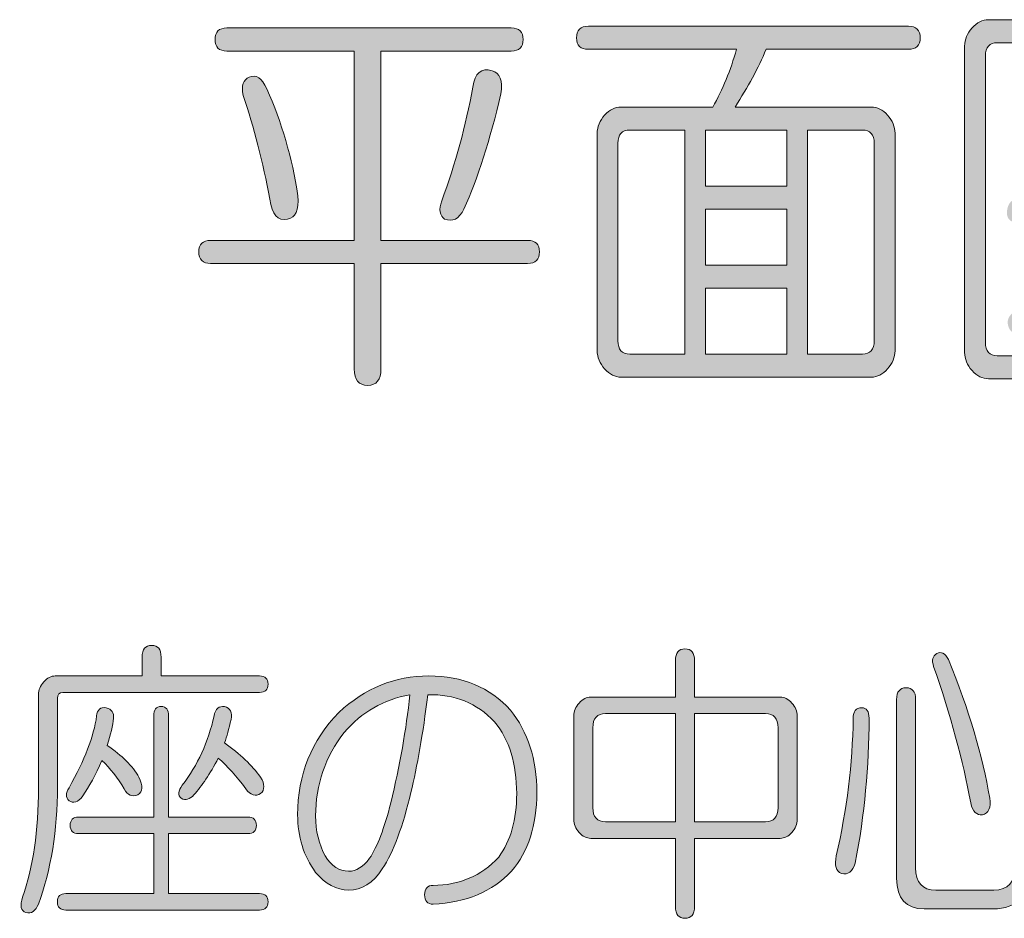
# Model space of a CAD drawing. Units: millimetres. Extents: x 10 to 410, y -288 to -9.
# Drawn here: x 75 to 87, y -57 to -46 of the extents above; entities that cross this region are included whole.
import ezdxf

# ---------------------------------------------------------------- set-up
doc = ezdxf.new("R2010")
doc.units = ezdxf.units.MM
doc.header["$MEASUREMENT"] = 0
doc.layers.add('text2', color=7, linetype='Continuous', lineweight=0)

# ---------------------------------------------------------------- blocks, each defined once
blk = doc.blocks.new('Block_119')
at = {"layer": 'text2', "true_color": 0x231815, "transparency": 33554687}
h = blk.add_hatch(color=250, dxfattribs=at)
h.dxf.hatch_style = 2
edge = h.paths.add_edge_path()
edge.add_spline(control_points=[(88.121, -46.539), (88.213, -46.475), (88.3, -46.513), (88.381, -46.655), (88.543, -46.976), (88.665, -47.291), (88.746, -47.6), (88.769, -47.729), (88.74, -47.812), (88.659, -47.851), (88.578, -47.876), (88.514, -47.831), (88.468, -47.716), (88.352, -47.368), (88.23, -47.066), (88.103, -46.809), (88.045, -46.68), (88.051, -46.59), (88.121, -46.539)], knot_values=[0, 0, 0, 0, 1, 1, 1, 2, 2, 2, 3, 3, 3, 4, 4, 4, 5, 5, 5, 6, 6, 6, 6], degree=3, periodic=0)
edge = h.paths.add_edge_path()
edge.add_spline(control_points=[(87.235, -46.674), (87.304, -46.622), (87.374, -46.648), (87.443, -46.751), (87.605, -47.047), (87.733, -47.375), (87.825, -47.735), (87.86, -47.889), (87.831, -47.98), (87.738, -48.005), (87.657, -48.031), (87.594, -47.98), (87.548, -47.851), (87.455, -47.555), (87.339, -47.246), (87.2, -46.925), (87.154, -46.809), (87.166, -46.725), (87.235, -46.674)], knot_values=[0, 0, 0, 0, 1, 1, 1, 2, 2, 2, 3, 3, 3, 4, 4, 4, 5, 5, 5, 6, 6, 6, 6], degree=3, periodic=0)
edge = h.paths.add_edge_path()
edge.add_spline(control_points=[(89.614, -46.693), (89.706, -46.732), (89.735, -46.803), (89.701, -46.905), (89.48, -47.729), (89.162, -48.372), (88.746, -48.835), (89.093, -48.989), (89.405, -49.143), (89.683, -49.298), (89.799, -49.362), (89.839, -49.452), (89.805, -49.568), (89.747, -49.683), (89.643, -49.697), (89.492, -49.606), (89.214, -49.439), (88.89, -49.259), (88.52, -49.066), (88.138, -49.362), (87.721, -49.574), (87.27, -49.703), (87.131, -49.741), (87.055, -49.703), (87.044, -49.587), (87.044, -49.51), (87.102, -49.452), (87.218, -49.413), (87.6, -49.285), (87.947, -49.118), (88.259, -48.912), (87.843, -48.732), (87.461, -48.564), (87.114, -48.41), (87.044, -48.385), (87.021, -48.327), (87.044, -48.237), (87.067, -48.159), (87.119, -48.127), (87.2, -48.14), (87.559, -48.282), (87.987, -48.462), (88.485, -48.68), (88.867, -48.282), (89.18, -47.658), (89.423, -46.809), (89.458, -46.706), (89.521, -46.668), (89.614, -46.693)], knot_values=[0, 0, 0, 0, 1, 1, 1, 2, 2, 2, 3, 3, 3, 4, 4, 4, 5, 5, 5, 6, 6, 6, 7, 7, 7, 8, 8, 8, 9, 9, 9, 10, 10, 10, 11, 11, 11, 12, 12, 12, 13, 13, 13, 14, 14, 14, 15, 15, 15, 16, 16, 16, 16], degree=3, periodic=0)
edge = h.paths.add_edge_path()
edge.add_spline(control_points=[(86.784, -46.462), (86.784, -46.462), (86.784, -49.818), (86.784, -49.818), (86.784, -49.921), (86.83, -49.973), (86.923, -49.973), (86.923, -49.973), (89.909, -49.973), (89.909, -49.973), (90.001, -49.973), (90.048, -49.921), (90.048, -49.818), (90.048, -49.818), (90.048, -46.462), (90.048, -46.462), (90.048, -46.359), (90.001, -46.307), (89.909, -46.307), (89.909, -46.307), (86.923, -46.307), (86.923, -46.307), (86.83, -46.307), (86.784, -46.359), (86.784, -46.462)], knot_values=[0, 0, 0, 0, 1, 1, 1, 2, 2, 2, 3, 3, 3, 4, 4, 4, 5, 5, 5, 6, 6, 6, 7, 7, 7, 8, 8, 8, 8], degree=3, periodic=0)
edge = h.paths.add_edge_path()
edge.add_spline(control_points=[(90.013, -46.037), (90.083, -46.037), (90.146, -46.07), (90.204, -46.134), (90.262, -46.198), (90.291, -46.269), (90.291, -46.346), (90.291, -46.346), (90.291, -49.934), (90.291, -49.934), (90.291, -50.011), (90.262, -50.082), (90.204, -50.146), (90.146, -50.211), (90.083, -50.243), (90.013, -50.243), (90.013, -50.243), (86.818, -50.243), (86.818, -50.243), (86.749, -50.243), (86.685, -50.211), (86.627, -50.146), (86.569, -50.082), (86.54, -50.011), (86.54, -49.934), (86.54, -49.934), (86.54, -46.346), (86.54, -46.346), (86.54, -46.269), (86.569, -46.198), (86.627, -46.134), (86.685, -46.07), (86.749, -46.037), (86.818, -46.037), (86.818, -46.037), (90.013, -46.037), (90.013, -46.037)], knot_values=[0, 0, 0, 0, 1, 1, 1, 2, 2, 2, 3, 3, 3, 4, 4, 4, 5, 5, 5, 6, 6, 6, 7, 7, 7, 8, 8, 8, 9, 9, 9, 10, 10, 10, 11, 11, 11, 12, 12, 12, 12], degree=3, periodic=0)
h = blk.add_hatch(color=250, dxfattribs=at)
h.dxf.hatch_style = 2
edge = h.paths.add_edge_path()
edge.add_spline(control_points=[(81.002, -46.635), (81.094, -46.661), (81.129, -46.751), (81.106, -46.905), (80.978, -47.446), (80.834, -47.896), (80.672, -48.256), (80.614, -48.372), (80.538, -48.41), (80.446, -48.372), (80.388, -48.333), (80.376, -48.262), (80.411, -48.159), (80.573, -47.722), (80.695, -47.278), (80.776, -46.828), (80.799, -46.661), (80.874, -46.597), (81.002, -46.635)], knot_values=[0, 0, 0, 0, 1, 1, 1, 2, 2, 2, 3, 3, 3, 4, 4, 4, 5, 5, 5, 6, 6, 6, 6], degree=3, periodic=0)
edge = h.paths.add_edge_path()
edge.add_spline(control_points=[(78.154, -46.712), (78.235, -46.674), (78.304, -46.719), (78.362, -46.847), (78.536, -47.233), (78.658, -47.652), (78.727, -48.101), (78.738, -48.269), (78.698, -48.359), (78.605, -48.372), (78.49, -48.397), (78.42, -48.32), (78.397, -48.14), (78.316, -47.703), (78.212, -47.298), (78.084, -46.925), (78.061, -46.809), (78.084, -46.738), (78.154, -46.712)], knot_values=[0, 0, 0, 0, 1, 1, 1, 2, 2, 2, 3, 3, 3, 4, 4, 4, 5, 5, 5, 6, 6, 6, 6], degree=3, periodic=0)
edge = h.paths.add_edge_path()
edge.add_spline(control_points=[(81.227, -46.134), (81.32, -46.134), (81.366, -46.179), (81.366, -46.269), (81.366, -46.359), (81.32, -46.404), (81.227, -46.404), (81.227, -46.404), (79.699, -46.404), (79.699, -46.404), (79.699, -46.404), (79.699, -48.622), (79.699, -48.622), (79.699, -48.622), (81.418, -48.622), (81.418, -48.622), (81.511, -48.622), (81.557, -48.667), (81.557, -48.757), (81.557, -48.848), (81.511, -48.892), (81.418, -48.892), (81.418, -48.892), (79.699, -48.892), (79.699, -48.892), (79.699, -48.892), (79.699, -50.127), (79.699, -50.127), (79.699, -50.256), (79.647, -50.32), (79.543, -50.32), (79.439, -50.32), (79.387, -50.256), (79.387, -50.127), (79.387, -50.127), (79.387, -48.892), (79.387, -48.892), (79.387, -48.892), (77.703, -48.892), (77.703, -48.892), (77.61, -48.892), (77.564, -48.848), (77.564, -48.757), (77.564, -48.667), (77.61, -48.622), (77.703, -48.622), (77.703, -48.622), (79.387, -48.622), (79.387, -48.622), (79.387, -48.622), (79.387, -46.404), (79.387, -46.404), (79.387, -46.404), (77.893, -46.404), (77.893, -46.404), (77.801, -46.404), (77.755, -46.359), (77.755, -46.269), (77.755, -46.179), (77.801, -46.134), (77.893, -46.134), (77.893, -46.134), (81.227, -46.134), (81.227, -46.134)], knot_values=[0, 0, 0, 0, 1, 1, 1, 2, 2, 2, 3, 3, 3, 4, 4, 4, 5, 5, 5, 6, 6, 6, 7, 7, 7, 8, 8, 8, 9, 9, 9, 10, 10, 10, 11, 11, 11, 12, 12, 12, 13, 13, 13, 14, 14, 14, 15, 15, 15, 16, 16, 16, 17, 17, 17, 18, 18, 18, 19, 19, 19, 20, 20, 20, 21, 21, 21, 21], degree=3, periodic=0)
h = blk.add_hatch(color=250, dxfattribs=at)
h.dxf.hatch_style = 2
edge = h.paths.add_edge_path()
edge.add_spline(control_points=[(84.7, -49.954), (84.7, -49.954), (85.342, -49.954), (85.342, -49.954), (85.435, -49.954), (85.481, -49.902), (85.481, -49.799), (85.481, -49.799), (85.481, -47.484), (85.481, -47.484), (85.481, -47.381), (85.435, -47.33), (85.342, -47.33), (85.342, -47.33), (84.7, -47.33), (84.7, -47.33), (84.7, -47.33), (84.7, -49.954), (84.7, -49.954)], knot_values=[0, 0, 0, 0, 1, 1, 1, 2, 2, 2, 3, 3, 3, 4, 4, 4, 5, 5, 5, 6, 6, 6, 6], degree=3, periodic=0)
edge = h.paths.add_edge_path()
edge.add_spline(control_points=[(83.502, -49.954), (83.502, -49.954), (84.457, -49.954), (84.457, -49.954), (84.457, -49.954), (84.457, -49.182), (84.457, -49.182), (84.457, -49.182), (83.502, -49.182), (83.502, -49.182), (83.502, -49.182), (83.502, -49.954), (83.502, -49.954)], knot_values=[0, 0, 0, 0, 1, 1, 1, 2, 2, 2, 3, 3, 3, 4, 4, 4, 4], degree=3, periodic=0)
edge = h.paths.add_edge_path()
edge.add_spline(control_points=[(83.502, -48.912), (83.502, -48.912), (84.457, -48.912), (84.457, -48.912), (84.457, -48.912), (84.457, -48.256), (84.457, -48.256), (84.457, -48.256), (83.502, -48.256), (83.502, -48.256), (83.502, -48.256), (83.502, -48.912), (83.502, -48.912)], knot_values=[0, 0, 0, 0, 1, 1, 1, 2, 2, 2, 3, 3, 3, 4, 4, 4, 4], degree=3, periodic=0)
edge = h.paths.add_edge_path()
edge.add_spline(control_points=[(83.502, -47.986), (83.502, -47.986), (84.457, -47.986), (84.457, -47.986), (84.457, -47.986), (84.457, -47.33), (84.457, -47.33), (84.457, -47.33), (83.502, -47.33), (83.502, -47.33), (83.502, -47.33), (83.502, -47.986), (83.502, -47.986)], knot_values=[0, 0, 0, 0, 1, 1, 1, 2, 2, 2, 3, 3, 3, 4, 4, 4, 4], degree=3, periodic=0)
edge = h.paths.add_edge_path()
edge.add_spline(control_points=[(82.477, -47.484), (82.477, -47.484), (82.477, -49.799), (82.477, -49.799), (82.477, -49.902), (82.524, -49.954), (82.616, -49.954), (82.616, -49.954), (83.259, -49.954), (83.259, -49.954), (83.259, -49.954), (83.259, -47.33), (83.259, -47.33), (83.259, -47.33), (82.616, -47.33), (82.616, -47.33), (82.524, -47.33), (82.477, -47.381), (82.477, -47.484)], knot_values=[0, 0, 0, 0, 1, 1, 1, 2, 2, 2, 3, 3, 3, 4, 4, 4, 5, 5, 5, 6, 6, 6, 6], degree=3, periodic=0)
edge = h.paths.add_edge_path()
edge.add_spline(control_points=[(85.881, -46.114), (85.973, -46.114), (86.02, -46.159), (86.02, -46.249), (86.02, -46.34), (85.973, -46.384), (85.881, -46.384), (85.881, -46.384), (84.214, -46.384), (84.214, -46.384), (84.121, -46.603), (84, -46.828), (83.849, -47.06), (83.849, -47.06), (85.447, -47.06), (85.447, -47.06), (85.516, -47.06), (85.579, -47.092), (85.637, -47.156), (85.695, -47.221), (85.724, -47.291), (85.724, -47.368), (85.724, -47.368), (85.724, -49.915), (85.724, -49.915), (85.724, -49.992), (85.695, -50.063), (85.637, -50.127), (85.579, -50.191), (85.516, -50.224), (85.447, -50.224), (85.447, -50.224), (82.512, -50.224), (82.512, -50.224), (82.443, -50.224), (82.379, -50.191), (82.321, -50.127), (82.263, -50.063), (82.234, -49.992), (82.234, -49.915), (82.234, -49.915), (82.234, -47.368), (82.234, -47.368), (82.234, -47.291), (82.263, -47.221), (82.321, -47.156), (82.379, -47.092), (82.443, -47.06), (82.512, -47.06), (82.512, -47.06), (83.589, -47.06), (83.589, -47.06), (83.704, -46.854), (83.797, -46.629), (83.867, -46.384), (83.867, -46.384), (82.13, -46.384), (82.13, -46.384), (82.037, -46.384), (81.991, -46.34), (81.991, -46.249), (81.991, -46.159), (82.037, -46.114), (82.13, -46.114), (82.13, -46.114), (85.881, -46.114), (85.881, -46.114)], knot_values=[0, 0, 0, 0, 1, 1, 1, 2, 2, 2, 3, 3, 3, 4, 4, 4, 5, 5, 5, 6, 6, 6, 7, 7, 7, 8, 8, 8, 9, 9, 9, 10, 10, 10, 11, 11, 11, 12, 12, 12, 13, 13, 13, 14, 14, 14, 15, 15, 15, 16, 16, 16, 17, 17, 17, 18, 18, 18, 19, 19, 19, 20, 20, 20, 21, 21, 21, 22, 22, 22, 22], degree=3, periodic=0)
h = blk.add_hatch(color=250, dxfattribs=at)
h.dxf.hatch_style = 2
edge = h.paths.add_edge_path()
edge.add_spline(control_points=[(77.867, -54.082), (77.934, -54.101), (77.958, -54.151), (77.942, -54.234), (77.917, -54.344), (77.892, -54.436), (77.867, -54.509), (78.049, -54.638), (78.19, -54.771), (78.289, -54.909), (78.339, -54.992), (78.339, -55.056), (78.289, -55.102), (78.231, -55.139), (78.173, -55.12), (78.115, -55.047), (78.008, -54.9), (77.9, -54.78), (77.793, -54.688), (77.694, -54.872), (77.599, -55.015), (77.508, -55.116), (77.458, -55.171), (77.409, -55.185), (77.359, -55.157), (77.317, -55.12), (77.322, -55.07), (77.371, -55.005), (77.553, -54.767), (77.677, -54.496), (77.743, -54.192), (77.76, -54.11), (77.801, -54.073), (77.867, -54.082)], knot_values=[0, 0, 0, 0, 1, 1, 1, 2, 2, 2, 3, 3, 3, 4, 4, 4, 5, 5, 5, 6, 6, 6, 7, 7, 7, 8, 8, 8, 9, 9, 9, 10, 10, 10, 11, 11, 11, 11], degree=3, periodic=0)
edge = h.paths.add_edge_path()
edge.add_spline(control_points=[(76.478, -54.096), (76.545, -54.115), (76.573, -54.156), (76.565, -54.22), (76.557, -54.303), (76.532, -54.408), (76.491, -54.537), (76.664, -54.656), (76.788, -54.78), (76.863, -54.909), (76.912, -55.01), (76.908, -55.079), (76.85, -55.116), (76.784, -55.143), (76.731, -55.12), (76.689, -55.047), (76.615, -54.918), (76.528, -54.808), (76.429, -54.716), (76.354, -54.881), (76.28, -55.019), (76.206, -55.129), (76.148, -55.203), (76.094, -55.221), (76.044, -55.185), (76.003, -55.148), (76.003, -55.097), (76.044, -55.033), (76.226, -54.712), (76.334, -54.431), (76.367, -54.192), (76.375, -54.119), (76.412, -54.087), (76.478, -54.096)], knot_values=[0, 0, 0, 0, 1, 1, 1, 2, 2, 2, 3, 3, 3, 4, 4, 4, 5, 5, 5, 6, 6, 6, 7, 7, 7, 8, 8, 8, 9, 9, 9, 10, 10, 10, 11, 11, 11, 11], degree=3, periodic=0)
edge = h.paths.add_edge_path()
edge.add_spline(control_points=[(77.036, -54.192), (77.036, -54.119), (77.065, -54.082), (77.123, -54.082), (77.181, -54.082), (77.21, -54.119), (77.21, -54.192), (77.21, -54.192), (77.21, -55.377), (77.21, -55.377), (77.21, -55.377), (78.14, -55.377), (78.14, -55.377), (78.206, -55.377), (78.239, -55.41), (78.239, -55.474), (78.239, -55.538), (78.206, -55.57), (78.14, -55.57), (78.14, -55.57), (77.21, -55.57), (77.21, -55.57), (77.21, -55.57), (77.21, -56.273), (77.21, -56.273), (77.21, -56.273), (78.277, -56.273), (78.277, -56.273), (78.343, -56.273), (78.376, -56.305), (78.376, -56.37), (78.376, -56.434), (78.343, -56.466), (78.277, -56.466), (78.277, -56.466), (76.007, -56.466), (76.007, -56.466), (75.941, -56.466), (75.908, -56.434), (75.908, -56.37), (75.908, -56.305), (75.941, -56.273), (76.007, -56.273), (76.007, -56.273), (77.036, -56.273), (77.036, -56.273), (77.036, -56.273), (77.036, -55.57), (77.036, -55.57), (77.036, -55.57), (76.156, -55.57), (76.156, -55.57), (76.09, -55.57), (76.057, -55.538), (76.057, -55.474), (76.057, -55.41), (76.09, -55.377), (76.156, -55.377), (76.156, -55.377), (77.036, -55.377), (77.036, -55.377), (77.036, -55.377), (77.036, -54.192), (77.036, -54.192)], knot_values=[0, 0, 0, 0, 1, 1, 1, 2, 2, 2, 3, 3, 3, 4, 4, 4, 5, 5, 5, 6, 6, 6, 7, 7, 7, 8, 8, 8, 9, 9, 9, 10, 10, 10, 11, 11, 11, 12, 12, 12, 13, 13, 13, 14, 14, 14, 15, 15, 15, 16, 16, 16, 17, 17, 17, 18, 18, 18, 19, 19, 19, 20, 20, 20, 21, 21, 21, 21], degree=3, periodic=0)
edge = h.paths.add_edge_path()
edge.add_spline(control_points=[(76.9, -53.503), (76.9, -53.412), (76.937, -53.366), (77.012, -53.366), (77.086, -53.366), (77.123, -53.412), (77.123, -53.503), (77.123, -53.503), (77.123, -53.724), (77.123, -53.724), (77.123, -53.724), (78.277, -53.724), (78.277, -53.724), (78.343, -53.724), (78.376, -53.756), (78.376, -53.82), (78.376, -53.885), (78.343, -53.917), (78.277, -53.917), (78.277, -53.917), (75.97, -53.917), (75.97, -53.917), (75.928, -53.917), (75.908, -53.94), (75.908, -53.986), (75.908, -53.986), (75.908, -55.019), (75.908, -55.019), (75.908, -55.534), (75.833, -55.993), (75.685, -56.397), (75.652, -56.48), (75.602, -56.512), (75.536, -56.494), (75.478, -56.475), (75.466, -56.416), (75.499, -56.315), (75.623, -55.966), (75.685, -55.538), (75.685, -55.033), (75.685, -55.033), (75.685, -53.944), (75.685, -53.944), (75.685, -53.889), (75.705, -53.839), (75.747, -53.793), (75.788, -53.747), (75.833, -53.724), (75.883, -53.724), (75.883, -53.724), (76.9, -53.724), (76.9, -53.724), (76.9, -53.724), (76.9, -53.503), (76.9, -53.503)], knot_values=[0, 0, 0, 0, 1, 1, 1, 2, 2, 2, 3, 3, 3, 4, 4, 4, 5, 5, 5, 6, 6, 6, 7, 7, 7, 8, 8, 8, 9, 9, 9, 10, 10, 10, 11, 11, 11, 12, 12, 12, 13, 13, 13, 14, 14, 14, 15, 15, 15, 16, 16, 16, 17, 17, 17, 18, 18, 18, 18], degree=3, periodic=0)
h = blk.add_hatch(color=250, dxfattribs=at)
h.dxf.hatch_style = 2
edge = h.paths.add_edge_path()
edge.add_spline(control_points=[(83.374, -55.433), (83.374, -55.433), (84.205, -55.433), (84.205, -55.433), (84.304, -55.433), (84.354, -55.377), (84.354, -55.267), (84.354, -55.267), (84.354, -54.33), (84.354, -54.33), (84.354, -54.22), (84.304, -54.165), (84.205, -54.165), (84.205, -54.165), (83.374, -54.165), (83.374, -54.165), (83.374, -54.165), (83.374, -55.433), (83.374, -55.433)], knot_values=[0, 0, 0, 0, 1, 1, 1, 2, 2, 2, 3, 3, 3, 4, 4, 4, 5, 5, 5, 6, 6, 6, 6], degree=3, periodic=0)
edge = h.paths.add_edge_path()
edge.add_spline(control_points=[(82.183, -54.33), (82.183, -54.33), (82.183, -55.267), (82.183, -55.267), (82.183, -55.377), (82.233, -55.433), (82.332, -55.433), (82.332, -55.433), (83.151, -55.433), (83.151, -55.433), (83.151, -55.433), (83.151, -54.165), (83.151, -54.165), (83.151, -54.165), (82.332, -54.165), (82.332, -54.165), (82.233, -54.165), (82.183, -54.22), (82.183, -54.33)], knot_values=[0, 0, 0, 0, 1, 1, 1, 2, 2, 2, 3, 3, 3, 4, 4, 4, 5, 5, 5, 6, 6, 6, 6], degree=3, periodic=0)
edge = h.paths.add_edge_path()
edge.add_spline(control_points=[(83.151, -53.545), (83.151, -53.453), (83.188, -53.407), (83.262, -53.407), (83.337, -53.407), (83.374, -53.453), (83.374, -53.545), (83.374, -53.545), (83.374, -53.972), (83.374, -53.972), (83.374, -53.972), (84.379, -53.972), (84.379, -53.972), (84.428, -53.972), (84.474, -53.995), (84.515, -54.041), (84.556, -54.087), (84.577, -54.137), (84.577, -54.192), (84.577, -54.192), (84.577, -55.405), (84.577, -55.405), (84.577, -55.46), (84.556, -55.511), (84.515, -55.557), (84.474, -55.603), (84.428, -55.626), (84.379, -55.626), (84.379, -55.626), (83.374, -55.626), (83.374, -55.626), (83.374, -55.626), (83.374, -56.425), (83.374, -56.425), (83.374, -56.516), (83.337, -56.563), (83.262, -56.563), (83.188, -56.563), (83.151, -56.516), (83.151, -56.425), (83.151, -56.425), (83.151, -55.626), (83.151, -55.626), (83.151, -55.626), (82.159, -55.626), (82.159, -55.626), (82.109, -55.626), (82.064, -55.603), (82.022, -55.557), (81.981, -55.511), (81.96, -55.46), (81.96, -55.405), (81.96, -55.405), (81.96, -54.192), (81.96, -54.192), (81.96, -54.137), (81.981, -54.087), (82.022, -54.041), (82.064, -53.995), (82.109, -53.972), (82.159, -53.972), (82.159, -53.972), (83.151, -53.972), (83.151, -53.972), (83.151, -53.972), (83.151, -53.545), (83.151, -53.545)], knot_values=[0, 0, 0, 0, 1, 1, 1, 2, 2, 2, 3, 3, 3, 4, 4, 4, 5, 5, 5, 6, 6, 6, 7, 7, 7, 8, 8, 8, 9, 9, 9, 10, 10, 10, 11, 11, 11, 12, 12, 12, 13, 13, 13, 14, 14, 14, 15, 15, 15, 16, 16, 16, 17, 17, 17, 18, 18, 18, 19, 19, 19, 20, 20, 20, 21, 21, 21, 22, 22, 22, 22], degree=3, periodic=0)
h = blk.add_hatch(color=250, dxfattribs=at)
h.dxf.hatch_style = 2
edge = h.paths.add_edge_path()
edge.add_spline(control_points=[(87.355, -54.096), (87.405, -54.068), (87.45, -54.091), (87.492, -54.165), (87.698, -54.725), (87.827, -55.29), (87.876, -55.86), (87.876, -55.97), (87.839, -56.03), (87.764, -56.039), (87.69, -56.039), (87.649, -55.989), (87.64, -55.887), (87.591, -55.309), (87.483, -54.762), (87.318, -54.248), (87.293, -54.165), (87.306, -54.115), (87.355, -54.096)], knot_values=[0, 0, 0, 0, 1, 1, 1, 2, 2, 2, 3, 3, 3, 4, 4, 4, 5, 5, 5, 6, 6, 6, 6], degree=3, periodic=0)
edge = h.paths.add_edge_path()
edge.add_spline(control_points=[(86.214, -53.462), (86.264, -53.434), (86.309, -53.458), (86.351, -53.531), (86.59, -54.119), (86.752, -54.661), (86.834, -55.157), (86.851, -55.267), (86.822, -55.332), (86.748, -55.35), (86.681, -55.359), (86.636, -55.313), (86.611, -55.212), (86.52, -54.716), (86.375, -54.183), (86.177, -53.614), (86.152, -53.54), (86.165, -53.49), (86.214, -53.462)], knot_values=[0, 0, 0, 0, 1, 1, 1, 2, 2, 2, 3, 3, 3, 4, 4, 4, 5, 5, 5, 6, 6, 6, 6], degree=3, periodic=0)
edge = h.paths.add_edge_path()
edge.add_spline(control_points=[(85.743, -53.999), (85.743, -53.908), (85.78, -53.862), (85.855, -53.862), (85.929, -53.862), (85.966, -53.908), (85.966, -53.999), (85.966, -53.999), (85.966, -55.97), (85.966, -55.97), (85.966, -56.145), (86.045, -56.232), (86.202, -56.232), (86.202, -56.232), (86.884, -56.232), (86.884, -56.232), (87.049, -56.232), (87.132, -56.14), (87.132, -55.956), (87.132, -55.956), (87.132, -55.198), (87.132, -55.198), (87.132, -55.125), (87.161, -55.088), (87.219, -55.088), (87.276, -55.088), (87.306, -55.125), (87.306, -55.198), (87.306, -55.198), (87.306, -55.97), (87.306, -55.97), (87.306, -56.291), (87.161, -56.452), (86.872, -56.452), (86.872, -56.452), (86.065, -56.452), (86.065, -56.452), (85.85, -56.452), (85.743, -56.333), (85.743, -56.094), (85.743, -56.094), (85.743, -53.999), (85.743, -53.999)], knot_values=[0, 0, 0, 0, 1, 1, 1, 2, 2, 2, 3, 3, 3, 4, 4, 4, 5, 5, 5, 6, 6, 6, 7, 7, 7, 8, 8, 8, 9, 9, 9, 10, 10, 10, 11, 11, 11, 12, 12, 12, 13, 13, 13, 14, 14, 14, 14], degree=3, periodic=0)
edge = h.paths.add_edge_path()
edge.add_spline(control_points=[(85.334, -54.096), (85.391, -54.096), (85.42, -54.137), (85.42, -54.22), (85.42, -54.78), (85.367, -55.345), (85.259, -55.915), (85.226, -56.016), (85.172, -56.058), (85.098, -56.039), (85.032, -56.011), (85.011, -55.942), (85.036, -55.832), (85.16, -55.29), (85.226, -54.753), (85.234, -54.22), (85.234, -54.137), (85.267, -54.096), (85.334, -54.096)], knot_values=[0, 0, 0, 0, 1, 1, 1, 2, 2, 2, 3, 3, 3, 4, 4, 4, 5, 5, 5, 6, 6, 6, 6], degree=3, periodic=0)
h = blk.add_hatch(color=250, dxfattribs=at)
h.dxf.hatch_style = 2
edge = h.paths.add_edge_path()
edge.add_spline(control_points=[(79.269, -54.385), (79.046, -54.67), (78.934, -54.996), (78.934, -55.364), (78.934, -55.538), (78.971, -55.694), (79.046, -55.832), (79.12, -55.952), (79.211, -56.011), (79.319, -56.011), (79.409, -56.011), (79.492, -55.961), (79.567, -55.86), (79.657, -55.722), (79.74, -55.506), (79.815, -55.212), (79.922, -54.771), (79.996, -54.349), (80.038, -53.944), (79.732, -53.999), (79.475, -54.147), (79.269, -54.385)], knot_values=[0, 0, 0, 0, 1, 1, 1, 2, 2, 2, 3, 3, 3, 4, 4, 4, 5, 5, 5, 6, 6, 6, 7, 7, 7, 7], degree=3, periodic=0)
edge = h.paths.add_edge_path()
edge.add_spline(control_points=[(81.216, -54.123), (81.423, -54.381), (81.526, -54.702), (81.526, -55.088), (81.526, -55.474), (81.427, -55.782), (81.228, -56.011), (81.005, -56.25), (80.699, -56.379), (80.311, -56.397), (80.244, -56.397), (80.211, -56.36), (80.211, -56.287), (80.211, -56.214), (80.244, -56.177), (80.311, -56.177), (80.616, -56.177), (80.873, -56.067), (81.08, -55.846), (81.22, -55.653), (81.29, -55.405), (81.29, -55.102), (81.29, -54.753), (81.204, -54.473), (81.03, -54.261), (80.823, -54.041), (80.563, -53.935), (80.249, -53.944), (80.191, -54.404), (80.125, -54.785), (80.05, -55.088), (79.959, -55.483), (79.847, -55.782), (79.715, -55.984), (79.608, -56.149), (79.475, -56.232), (79.319, -56.232), (79.178, -56.232), (79.05, -56.163), (78.934, -56.025), (78.793, -55.832), (78.723, -55.607), (78.723, -55.35), (78.723, -54.881), (78.884, -54.482), (79.207, -54.151), (79.513, -53.866), (79.864, -53.724), (80.261, -53.724), (80.658, -53.724), (80.976, -53.857), (81.216, -54.123)], knot_values=[0, 0, 0, 0, 1, 1, 1, 2, 2, 2, 3, 3, 3, 4, 4, 4, 5, 5, 5, 6, 6, 6, 7, 7, 7, 8, 8, 8, 9, 9, 9, 10, 10, 10, 11, 11, 11, 12, 12, 12, 13, 13, 13, 14, 14, 14, 15, 15, 15, 16, 16, 16, 17, 17, 17, 17], degree=3, periodic=0)
at = {"layer": 'text2'}
for points, knots in [([(90.013, -46.037), (90.083, -46.037), (90.146, -46.07), (90.204, -46.134), (90.262, -46.198), (90.291, -46.269), (90.291, -46.346), (90.291, -46.346), (90.291, -49.934), (90.291, -49.934), (90.291, -50.011), (90.262, -50.082), (90.204, -50.146), (90.146, -50.211), (90.083, -50.243), (90.013, -50.243), (90.013, -50.243), (86.818, -50.243), (86.818, -50.243), (86.749, -50.243), (86.685, -50.211), (86.627, -50.146), (86.569, -50.082), (86.54, -50.011), (86.54, -49.934), (86.54, -49.934), (86.54, -46.346), (86.54, -46.346), (86.54, -46.269), (86.569, -46.198), (86.627, -46.134), (86.685, -46.07), (86.749, -46.037), (86.818, -46.037), (86.818, -46.037), (90.013, -46.037), (90.013, -46.037)], [0, 0, 0, 0, 1, 1, 1, 2, 2, 2, 3, 3, 3, 4, 4, 4, 5, 5, 5, 6, 6, 6, 7, 7, 7, 8, 8, 8, 9, 9, 9, 10, 10, 10, 11, 11, 11, 12, 12, 12, 12]), ([(81.227, -46.134), (81.32, -46.134), (81.366, -46.179), (81.366, -46.269), (81.366, -46.359), (81.32, -46.404), (81.227, -46.404), (81.227, -46.404), (79.699, -46.404), (79.699, -46.404), (79.699, -46.404), (79.699, -48.622), (79.699, -48.622), (79.699, -48.622), (81.418, -48.622), (81.418, -48.622), (81.511, -48.622), (81.557, -48.667), (81.557, -48.757), (81.557, -48.848), (81.511, -48.892), (81.418, -48.892), (81.418, -48.892), (79.699, -48.892), (79.699, -48.892), (79.699, -48.892), (79.699, -50.127), (79.699, -50.127), (79.699, -50.256), (79.647, -50.32), (79.543, -50.32), (79.439, -50.32), (79.387, -50.256), (79.387, -50.127), (79.387, -50.127), (79.387, -48.892), (79.387, -48.892), (79.387, -48.892), (77.703, -48.892), (77.703, -48.892), (77.61, -48.892), (77.564, -48.848), (77.564, -48.757), (77.564, -48.667), (77.61, -48.622), (77.703, -48.622), (77.703, -48.622), (79.387, -48.622), (79.387, -48.622), (79.387, -48.622), (79.387, -46.404), (79.387, -46.404), (79.387, -46.404), (77.893, -46.404), (77.893, -46.404), (77.801, -46.404), (77.755, -46.359), (77.755, -46.269), (77.755, -46.179), (77.801, -46.134), (77.893, -46.134), (77.893, -46.134), (81.227, -46.134), (81.227, -46.134)], [0, 0, 0, 0, 1, 1, 1, 2, 2, 2, 3, 3, 3, 4, 4, 4, 5, 5, 5, 6, 6, 6, 7, 7, 7, 8, 8, 8, 9, 9, 9, 10, 10, 10, 11, 11, 11, 12, 12, 12, 13, 13, 13, 14, 14, 14, 15, 15, 15, 16, 16, 16, 17, 17, 17, 18, 18, 18, 19, 19, 19, 20, 20, 20, 21, 21, 21, 21]), ([(85.881, -46.114), (85.973, -46.114), (86.02, -46.159), (86.02, -46.249), (86.02, -46.34), (85.973, -46.384), (85.881, -46.384), (85.881, -46.384), (84.214, -46.384), (84.214, -46.384), (84.121, -46.603), (84, -46.828), (83.849, -47.06), (83.849, -47.06), (85.447, -47.06), (85.447, -47.06), (85.516, -47.06), (85.579, -47.092), (85.637, -47.156), (85.695, -47.221), (85.724, -47.291), (85.724, -47.368), (85.724, -47.368), (85.724, -49.915), (85.724, -49.915), (85.724, -49.992), (85.695, -50.063), (85.637, -50.127), (85.579, -50.191), (85.516, -50.224), (85.447, -50.224), (85.447, -50.224), (82.512, -50.224), (82.512, -50.224), (82.443, -50.224), (82.379, -50.191), (82.321, -50.127), (82.263, -50.063), (82.234, -49.992), (82.234, -49.915), (82.234, -49.915), (82.234, -47.368), (82.234, -47.368), (82.234, -47.291), (82.263, -47.221), (82.321, -47.156), (82.379, -47.092), (82.443, -47.06), (82.512, -47.06), (82.512, -47.06), (83.589, -47.06), (83.589, -47.06), (83.704, -46.854), (83.797, -46.629), (83.867, -46.384), (83.867, -46.384), (82.13, -46.384), (82.13, -46.384), (82.037, -46.384), (81.991, -46.34), (81.991, -46.249), (81.991, -46.159), (82.037, -46.114), (82.13, -46.114), (82.13, -46.114), (85.881, -46.114), (85.881, -46.114)], [0, 0, 0, 0, 1, 1, 1, 2, 2, 2, 3, 3, 3, 4, 4, 4, 5, 5, 5, 6, 6, 6, 7, 7, 7, 8, 8, 8, 9, 9, 9, 10, 10, 10, 11, 11, 11, 12, 12, 12, 13, 13, 13, 14, 14, 14, 15, 15, 15, 16, 16, 16, 17, 17, 17, 18, 18, 18, 19, 19, 19, 20, 20, 20, 21, 21, 21, 22, 22, 22, 22]), ([(86.784, -46.462), (86.784, -46.462), (86.784, -49.818), (86.784, -49.818), (86.784, -49.921), (86.83, -49.973), (86.923, -49.973), (86.923, -49.973), (89.909, -49.973), (89.909, -49.973), (90.001, -49.973), (90.048, -49.921), (90.048, -49.818), (90.048, -49.818), (90.048, -46.462), (90.048, -46.462), (90.048, -46.359), (90.001, -46.307), (89.909, -46.307), (89.909, -46.307), (86.923, -46.307), (86.923, -46.307), (86.83, -46.307), (86.784, -46.359), (86.784, -46.462)], [0, 0, 0, 0, 1, 1, 1, 2, 2, 2, 3, 3, 3, 4, 4, 4, 5, 5, 5, 6, 6, 6, 7, 7, 7, 8, 8, 8, 8]), ([(81.002, -46.635), (81.094, -46.661), (81.129, -46.751), (81.106, -46.905), (80.978, -47.446), (80.834, -47.896), (80.672, -48.256), (80.614, -48.372), (80.538, -48.41), (80.446, -48.372), (80.388, -48.333), (80.376, -48.262), (80.411, -48.159), (80.573, -47.722), (80.695, -47.278), (80.776, -46.828), (80.799, -46.661), (80.874, -46.597), (81.002, -46.635)], [0, 0, 0, 0, 1, 1, 1, 2, 2, 2, 3, 3, 3, 4, 4, 4, 5, 5, 5, 6, 6, 6, 6]), ([(78.154, -46.712), (78.235, -46.674), (78.304, -46.719), (78.362, -46.847), (78.536, -47.233), (78.658, -47.652), (78.727, -48.101), (78.738, -48.269), (78.698, -48.359), (78.605, -48.372), (78.49, -48.397), (78.42, -48.32), (78.397, -48.14), (78.316, -47.703), (78.212, -47.298), (78.084, -46.925), (78.061, -46.809), (78.084, -46.738), (78.154, -46.712)], [0, 0, 0, 0, 1, 1, 1, 2, 2, 2, 3, 3, 3, 4, 4, 4, 5, 5, 5, 6, 6, 6, 6]), ([(82.477, -47.484), (82.477, -47.484), (82.477, -49.799), (82.477, -49.799), (82.477, -49.902), (82.524, -49.954), (82.616, -49.954), (82.616, -49.954), (83.259, -49.954), (83.259, -49.954), (83.259, -49.954), (83.259, -47.33), (83.259, -47.33), (83.259, -47.33), (82.616, -47.33), (82.616, -47.33), (82.524, -47.33), (82.477, -47.381), (82.477, -47.484)], [0, 0, 0, 0, 1, 1, 1, 2, 2, 2, 3, 3, 3, 4, 4, 4, 5, 5, 5, 6, 6, 6, 6]), ([(83.502, -47.986), (83.502, -47.986), (84.457, -47.986), (84.457, -47.986), (84.457, -47.986), (84.457, -47.33), (84.457, -47.33), (84.457, -47.33), (83.502, -47.33), (83.502, -47.33), (83.502, -47.33), (83.502, -47.986), (83.502, -47.986)], [0, 0, 0, 0, 1, 1, 1, 2, 2, 2, 3, 3, 3, 4, 4, 4, 4]), ([(84.7, -49.954), (84.7, -49.954), (85.342, -49.954), (85.342, -49.954), (85.435, -49.954), (85.481, -49.902), (85.481, -49.799), (85.481, -49.799), (85.481, -47.484), (85.481, -47.484), (85.481, -47.381), (85.435, -47.33), (85.342, -47.33), (85.342, -47.33), (84.7, -47.33), (84.7, -47.33), (84.7, -47.33), (84.7, -49.954), (84.7, -49.954)], [0, 0, 0, 0, 1, 1, 1, 2, 2, 2, 3, 3, 3, 4, 4, 4, 5, 5, 5, 6, 6, 6, 6]), ([(83.502, -48.912), (83.502, -48.912), (84.457, -48.912), (84.457, -48.912), (84.457, -48.912), (84.457, -48.256), (84.457, -48.256), (84.457, -48.256), (83.502, -48.256), (83.502, -48.256), (83.502, -48.256), (83.502, -48.912), (83.502, -48.912)], [0, 0, 0, 0, 1, 1, 1, 2, 2, 2, 3, 3, 3, 4, 4, 4, 4]), ([(83.502, -49.954), (83.502, -49.954), (84.457, -49.954), (84.457, -49.954), (84.457, -49.954), (84.457, -49.182), (84.457, -49.182), (84.457, -49.182), (83.502, -49.182), (83.502, -49.182), (83.502, -49.182), (83.502, -49.954), (83.502, -49.954)], [0, 0, 0, 0, 1, 1, 1, 2, 2, 2, 3, 3, 3, 4, 4, 4, 4]), ([(76.9, -53.503), (76.9, -53.412), (76.937, -53.366), (77.012, -53.366), (77.086, -53.366), (77.123, -53.412), (77.123, -53.503), (77.123, -53.503), (77.123, -53.724), (77.123, -53.724), (77.123, -53.724), (78.277, -53.724), (78.277, -53.724), (78.343, -53.724), (78.376, -53.756), (78.376, -53.82), (78.376, -53.885), (78.343, -53.917), (78.277, -53.917), (78.277, -53.917), (75.97, -53.917), (75.97, -53.917), (75.928, -53.917), (75.908, -53.94), (75.908, -53.986), (75.908, -53.986), (75.908, -55.019), (75.908, -55.019), (75.908, -55.534), (75.833, -55.993), (75.685, -56.397), (75.652, -56.48), (75.602, -56.512), (75.536, -56.494), (75.478, -56.475), (75.466, -56.416), (75.499, -56.315), (75.623, -55.966), (75.685, -55.538), (75.685, -55.033), (75.685, -55.033), (75.685, -53.944), (75.685, -53.944), (75.685, -53.889), (75.705, -53.839), (75.747, -53.793), (75.788, -53.747), (75.833, -53.724), (75.883, -53.724), (75.883, -53.724), (76.9, -53.724), (76.9, -53.724), (76.9, -53.724), (76.9, -53.503), (76.9, -53.503)], [0, 0, 0, 0, 1, 1, 1, 2, 2, 2, 3, 3, 3, 4, 4, 4, 5, 5, 5, 6, 6, 6, 7, 7, 7, 8, 8, 8, 9, 9, 9, 10, 10, 10, 11, 11, 11, 12, 12, 12, 13, 13, 13, 14, 14, 14, 15, 15, 15, 16, 16, 16, 17, 17, 17, 18, 18, 18, 18]), ([(83.151, -53.545), (83.151, -53.453), (83.188, -53.407), (83.262, -53.407), (83.337, -53.407), (83.374, -53.453), (83.374, -53.545), (83.374, -53.545), (83.374, -53.972), (83.374, -53.972), (83.374, -53.972), (84.379, -53.972), (84.379, -53.972), (84.428, -53.972), (84.474, -53.995), (84.515, -54.041), (84.556, -54.087), (84.577, -54.137), (84.577, -54.192), (84.577, -54.192), (84.577, -55.405), (84.577, -55.405), (84.577, -55.46), (84.556, -55.511), (84.515, -55.557), (84.474, -55.603), (84.428, -55.626), (84.379, -55.626), (84.379, -55.626), (83.374, -55.626), (83.374, -55.626), (83.374, -55.626), (83.374, -56.425), (83.374, -56.425), (83.374, -56.516), (83.337, -56.563), (83.262, -56.563), (83.188, -56.563), (83.151, -56.516), (83.151, -56.425), (83.151, -56.425), (83.151, -55.626), (83.151, -55.626), (83.151, -55.626), (82.159, -55.626), (82.159, -55.626), (82.109, -55.626), (82.064, -55.603), (82.022, -55.557), (81.981, -55.511), (81.96, -55.46), (81.96, -55.405), (81.96, -55.405), (81.96, -54.192), (81.96, -54.192), (81.96, -54.137), (81.981, -54.087), (82.022, -54.041), (82.064, -53.995), (82.109, -53.972), (82.159, -53.972), (82.159, -53.972), (83.151, -53.972), (83.151, -53.972), (83.151, -53.972), (83.151, -53.545), (83.151, -53.545)], [0, 0, 0, 0, 1, 1, 1, 2, 2, 2, 3, 3, 3, 4, 4, 4, 5, 5, 5, 6, 6, 6, 7, 7, 7, 8, 8, 8, 9, 9, 9, 10, 10, 10, 11, 11, 11, 12, 12, 12, 13, 13, 13, 14, 14, 14, 15, 15, 15, 16, 16, 16, 17, 17, 17, 18, 18, 18, 19, 19, 19, 20, 20, 20, 21, 21, 21, 22, 22, 22, 22]), ([(86.214, -53.462), (86.264, -53.434), (86.309, -53.458), (86.351, -53.531), (86.59, -54.119), (86.752, -54.661), (86.834, -55.157), (86.851, -55.267), (86.822, -55.332), (86.748, -55.35), (86.681, -55.359), (86.636, -55.313), (86.611, -55.212), (86.52, -54.716), (86.375, -54.183), (86.177, -53.614), (86.152, -53.54), (86.165, -53.49), (86.214, -53.462)], [0, 0, 0, 0, 1, 1, 1, 2, 2, 2, 3, 3, 3, 4, 4, 4, 5, 5, 5, 6, 6, 6, 6]), ([(81.216, -54.123), (81.423, -54.381), (81.526, -54.702), (81.526, -55.088), (81.526, -55.474), (81.427, -55.782), (81.228, -56.011), (81.005, -56.25), (80.699, -56.379), (80.311, -56.397), (80.244, -56.397), (80.211, -56.36), (80.211, -56.287), (80.211, -56.214), (80.244, -56.177), (80.311, -56.177), (80.616, -56.177), (80.873, -56.067), (81.08, -55.846), (81.22, -55.653), (81.29, -55.405), (81.29, -55.102), (81.29, -54.753), (81.204, -54.473), (81.03, -54.261), (80.823, -54.041), (80.563, -53.935), (80.249, -53.944), (80.191, -54.404), (80.125, -54.785), (80.05, -55.088), (79.959, -55.483), (79.847, -55.782), (79.715, -55.984), (79.608, -56.149), (79.475, -56.232), (79.319, -56.232), (79.178, -56.232), (79.05, -56.163), (78.934, -56.025), (78.793, -55.832), (78.723, -55.607), (78.723, -55.35), (78.723, -54.881), (78.884, -54.482), (79.207, -54.151), (79.513, -53.866), (79.864, -53.724), (80.261, -53.724), (80.658, -53.724), (80.976, -53.857), (81.216, -54.123)], [0, 0, 0, 0, 1, 1, 1, 2, 2, 2, 3, 3, 3, 4, 4, 4, 5, 5, 5, 6, 6, 6, 7, 7, 7, 8, 8, 8, 9, 9, 9, 10, 10, 10, 11, 11, 11, 12, 12, 12, 13, 13, 13, 14, 14, 14, 15, 15, 15, 16, 16, 16, 17, 17, 17, 17]), ([(85.743, -53.999), (85.743, -53.908), (85.78, -53.862), (85.855, -53.862), (85.929, -53.862), (85.966, -53.908), (85.966, -53.999), (85.966, -53.999), (85.966, -55.97), (85.966, -55.97), (85.966, -56.145), (86.045, -56.232), (86.202, -56.232), (86.202, -56.232), (86.884, -56.232), (86.884, -56.232), (87.049, -56.232), (87.132, -56.14), (87.132, -55.956), (87.132, -55.956), (87.132, -55.198), (87.132, -55.198), (87.132, -55.125), (87.161, -55.088), (87.219, -55.088), (87.276, -55.088), (87.306, -55.125), (87.306, -55.198), (87.306, -55.198), (87.306, -55.97), (87.306, -55.97), (87.306, -56.291), (87.161, -56.452), (86.872, -56.452), (86.872, -56.452), (86.065, -56.452), (86.065, -56.452), (85.85, -56.452), (85.743, -56.333), (85.743, -56.094), (85.743, -56.094), (85.743, -53.999), (85.743, -53.999)], [0, 0, 0, 0, 1, 1, 1, 2, 2, 2, 3, 3, 3, 4, 4, 4, 5, 5, 5, 6, 6, 6, 7, 7, 7, 8, 8, 8, 9, 9, 9, 10, 10, 10, 11, 11, 11, 12, 12, 12, 13, 13, 13, 14, 14, 14, 14]), ([(79.269, -54.385), (79.046, -54.67), (78.934, -54.996), (78.934, -55.364), (78.934, -55.538), (78.971, -55.694), (79.046, -55.832), (79.12, -55.952), (79.211, -56.011), (79.319, -56.011), (79.409, -56.011), (79.492, -55.961), (79.567, -55.86), (79.657, -55.722), (79.74, -55.506), (79.815, -55.212), (79.922, -54.771), (79.996, -54.349), (80.038, -53.944), (79.732, -53.999), (79.475, -54.147), (79.269, -54.385)], [0, 0, 0, 0, 1, 1, 1, 2, 2, 2, 3, 3, 3, 4, 4, 4, 5, 5, 5, 6, 6, 6, 7, 7, 7, 7]), ([(77.036, -54.192), (77.036, -54.119), (77.065, -54.082), (77.123, -54.082), (77.181, -54.082), (77.21, -54.119), (77.21, -54.192), (77.21, -54.192), (77.21, -55.377), (77.21, -55.377), (77.21, -55.377), (78.14, -55.377), (78.14, -55.377), (78.206, -55.377), (78.239, -55.41), (78.239, -55.474), (78.239, -55.538), (78.206, -55.57), (78.14, -55.57), (78.14, -55.57), (77.21, -55.57), (77.21, -55.57), (77.21, -55.57), (77.21, -56.273), (77.21, -56.273), (77.21, -56.273), (78.277, -56.273), (78.277, -56.273), (78.343, -56.273), (78.376, -56.305), (78.376, -56.37), (78.376, -56.434), (78.343, -56.466), (78.277, -56.466), (78.277, -56.466), (76.007, -56.466), (76.007, -56.466), (75.941, -56.466), (75.908, -56.434), (75.908, -56.37), (75.908, -56.305), (75.941, -56.273), (76.007, -56.273), (76.007, -56.273), (77.036, -56.273), (77.036, -56.273), (77.036, -56.273), (77.036, -55.57), (77.036, -55.57), (77.036, -55.57), (76.156, -55.57), (76.156, -55.57), (76.09, -55.57), (76.057, -55.538), (76.057, -55.474), (76.057, -55.41), (76.09, -55.377), (76.156, -55.377), (76.156, -55.377), (77.036, -55.377), (77.036, -55.377), (77.036, -55.377), (77.036, -54.192), (77.036, -54.192)], [0, 0, 0, 0, 1, 1, 1, 2, 2, 2, 3, 3, 3, 4, 4, 4, 5, 5, 5, 6, 6, 6, 7, 7, 7, 8, 8, 8, 9, 9, 9, 10, 10, 10, 11, 11, 11, 12, 12, 12, 13, 13, 13, 14, 14, 14, 15, 15, 15, 16, 16, 16, 17, 17, 17, 18, 18, 18, 19, 19, 19, 20, 20, 20, 21, 21, 21, 21]), ([(76.478, -54.096), (76.545, -54.115), (76.573, -54.156), (76.565, -54.22), (76.557, -54.303), (76.532, -54.408), (76.491, -54.537), (76.664, -54.656), (76.788, -54.78), (76.863, -54.909), (76.912, -55.01), (76.908, -55.079), (76.85, -55.116), (76.784, -55.143), (76.731, -55.12), (76.689, -55.047), (76.615, -54.918), (76.528, -54.808), (76.429, -54.716), (76.354, -54.881), (76.28, -55.019), (76.206, -55.129), (76.148, -55.203), (76.094, -55.221), (76.044, -55.185), (76.003, -55.148), (76.003, -55.097), (76.044, -55.033), (76.226, -54.712), (76.334, -54.431), (76.367, -54.192), (76.375, -54.119), (76.412, -54.087), (76.478, -54.096)], [0, 0, 0, 0, 1, 1, 1, 2, 2, 2, 3, 3, 3, 4, 4, 4, 5, 5, 5, 6, 6, 6, 7, 7, 7, 8, 8, 8, 9, 9, 9, 10, 10, 10, 11, 11, 11, 11]), ([(77.867, -54.082), (77.934, -54.101), (77.958, -54.151), (77.942, -54.234), (77.917, -54.344), (77.892, -54.436), (77.867, -54.509), (78.049, -54.638), (78.19, -54.771), (78.289, -54.909), (78.339, -54.992), (78.339, -55.056), (78.289, -55.102), (78.231, -55.139), (78.173, -55.12), (78.115, -55.047), (78.008, -54.9), (77.9, -54.78), (77.793, -54.688), (77.694, -54.872), (77.599, -55.015), (77.508, -55.116), (77.458, -55.171), (77.409, -55.185), (77.359, -55.157), (77.317, -55.12), (77.322, -55.07), (77.371, -55.005), (77.553, -54.767), (77.677, -54.496), (77.743, -54.192), (77.76, -54.11), (77.801, -54.073), (77.867, -54.082)], [0, 0, 0, 0, 1, 1, 1, 2, 2, 2, 3, 3, 3, 4, 4, 4, 5, 5, 5, 6, 6, 6, 7, 7, 7, 8, 8, 8, 9, 9, 9, 10, 10, 10, 11, 11, 11, 11]), ([(85.334, -54.096), (85.391, -54.096), (85.42, -54.137), (85.42, -54.22), (85.42, -54.78), (85.367, -55.345), (85.259, -55.915), (85.226, -56.016), (85.172, -56.058), (85.098, -56.039), (85.032, -56.011), (85.011, -55.942), (85.036, -55.832), (85.16, -55.29), (85.226, -54.753), (85.234, -54.22), (85.234, -54.137), (85.267, -54.096), (85.334, -54.096)], [0, 0, 0, 0, 1, 1, 1, 2, 2, 2, 3, 3, 3, 4, 4, 4, 5, 5, 5, 6, 6, 6, 6]), ([(82.183, -54.33), (82.183, -54.33), (82.183, -55.267), (82.183, -55.267), (82.183, -55.377), (82.233, -55.433), (82.332, -55.433), (82.332, -55.433), (83.151, -55.433), (83.151, -55.433), (83.151, -55.433), (83.151, -54.165), (83.151, -54.165), (83.151, -54.165), (82.332, -54.165), (82.332, -54.165), (82.233, -54.165), (82.183, -54.22), (82.183, -54.33)], [0, 0, 0, 0, 1, 1, 1, 2, 2, 2, 3, 3, 3, 4, 4, 4, 5, 5, 5, 6, 6, 6, 6]), ([(83.374, -55.433), (83.374, -55.433), (84.205, -55.433), (84.205, -55.433), (84.304, -55.433), (84.354, -55.377), (84.354, -55.267), (84.354, -55.267), (84.354, -54.33), (84.354, -54.33), (84.354, -54.22), (84.304, -54.165), (84.205, -54.165), (84.205, -54.165), (83.374, -54.165), (83.374, -54.165), (83.374, -54.165), (83.374, -55.433), (83.374, -55.433)], [0, 0, 0, 0, 1, 1, 1, 2, 2, 2, 3, 3, 3, 4, 4, 4, 5, 5, 5, 6, 6, 6, 6])]:
    blk.add_open_spline(points, degree=3, knots=knots, dxfattribs=at)
blk = doc.blocks.new('Block_118')
at = {"layer": 'text2'}
blk.add_blockref('Block_119', (0, 0), dxfattribs=at)

msp = doc.modelspace()

# ---------------------------------------------------------------- block references
at = {"layer": 'text2'}
msp.add_blockref('Block_118', (0, 0), dxfattribs=at)

doc.saveas('drawing.dxf')
